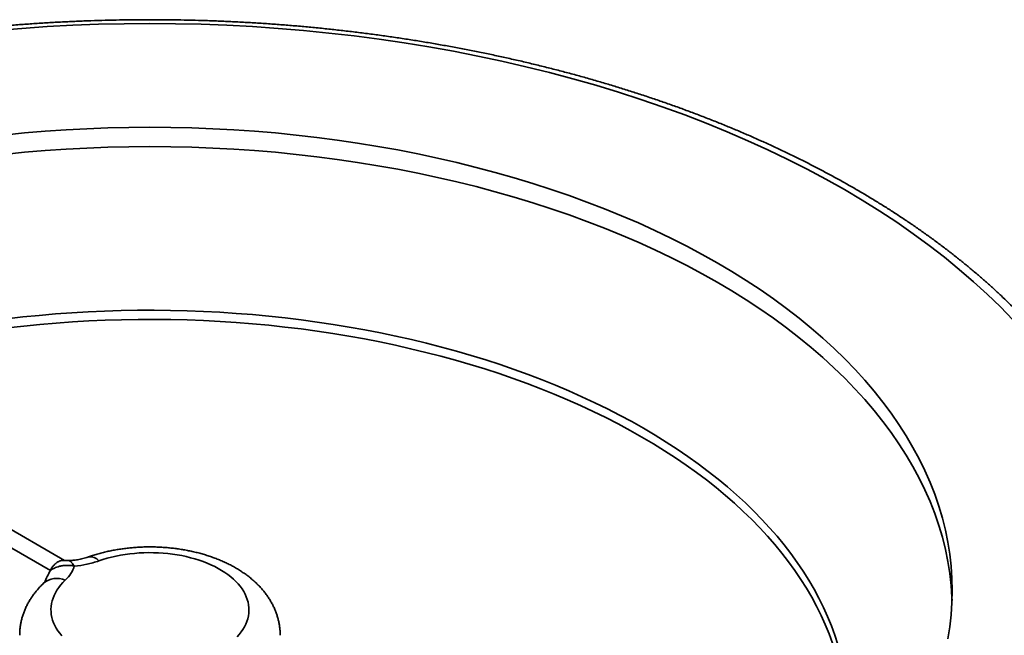
# Model space of a CAD drawing. Units: inches. Extents: x -4.6 to 13.4, y 0.1 to 10.9.
# Drawn here: x 6.5 to 7.4, y 8.4 to 9 of the extents above; entities that cross this region are included whole.
import ezdxf

# ---------------------------------------------------------------- set-up
doc = ezdxf.new("R2010")
doc.units = ezdxf.units.IN
doc.header["$MEASUREMENT"] = 0

msp = doc.modelspace()

# ---------------------------------------------------------------- linework, layer by layer
at = {"color": 7, "linetype": 'Continuous', "lineweight": 35}
for p, q in [((6.10127, 8.70934), (6.53691, 8.45785)), ((6.52329, 8.4484), (6.08627, 8.70068)), ((6.54025, 8.45782), (6.54031, 8.45782))]:
    msp.add_line(p, q, dxfattribs=at)
at = {"color": 7, "linetype": 'Continuous', "lineweight": 35, "flags": 128}
for points in [[(7.44714, 8.6887), (7.43509, 8.70113), (7.42247, 8.71337), (7.4093, 8.72542), (7.3956, 8.73726), (7.38136, 8.74889), (7.36659, 8.7603), (7.35132, 8.77149), (7.33554, 8.78244), (7.31927, 8.79315), (7.30252, 8.80361), (7.28531, 8.81381), (7.26763, 8.82375), (7.24951, 8.83342), (7.23096, 8.84281), (7.21199, 8.85192), (7.19262, 8.86074), (7.17285, 8.86926), (7.1527, 8.87748), (7.13218, 8.8854), (7.11131, 8.893), (7.09011, 8.90028), (7.06858, 8.90724), (7.04674, 8.91387), (7.02461, 8.92017), (7.00221, 8.92614), (6.97954, 8.93176), (6.95662, 8.93704), (6.93347, 8.94197), (6.91011, 8.94655), (6.88654, 8.95077), (6.86279, 8.95464), (6.83888, 8.95814), (6.81481, 8.96129), (6.79061, 8.96406), (6.7663, 8.96648), (6.74188, 8.96852), (6.71738, 8.97019), (6.69281, 8.9715), (6.66818, 8.97243), (6.64353, 8.97299), (6.61886, 8.97317), (6.59419, 8.97299), (6.56953, 8.97243), (6.54491, 8.9715), (6.52034, 8.97019), (6.49584, 8.96852), (6.47142, 8.96648)], [(7.38464, 8.38262), (7.38648, 8.39421), (7.3878, 8.40582), (7.38859, 8.41745), (7.38886, 8.42908), (7.38859, 8.44072), (7.3878, 8.45235), (7.38648, 8.46396), (7.38464, 8.47555), (7.38227, 8.4871), (7.37938, 8.49862), (7.37596, 8.51009), (7.37203, 8.5215), (7.36758, 8.53285), (7.36262, 8.54413), (7.35715, 8.55533), (7.35117, 8.56644), (7.34469, 8.57746), (7.33771, 8.58838), (7.33025, 8.59919), (7.32229, 8.60988), (7.31385, 8.62045), (7.30493, 8.63089), (7.29555, 8.64118), (7.2857, 8.65134), (7.27539, 8.66134), (7.26463, 8.67118), (7.25343, 8.68086), (7.2418, 8.69036), (7.22974, 8.69968), (7.21726, 8.70882), (7.20437, 8.71777), (7.19108, 8.72652), (7.1774, 8.73506), (7.16333, 8.7434), (7.14889, 8.75152), (7.13409, 8.75942), (7.11893, 8.76709), (7.10343, 8.77453), (7.0876, 8.78174), (7.07145, 8.7887), (7.05499, 8.79541), (7.03823, 8.80188), (7.02118, 8.80809), (7.00386, 8.81404), (6.98627, 8.81973), (6.96843, 8.82514), (6.95035, 8.83029), (6.93204, 8.83516), (6.91352, 8.83976), (6.8948, 8.84407), (6.87589, 8.8481), (6.8568, 8.85184), (6.83755, 8.85529), (6.81815, 8.85845), (6.79861, 8.86131), (6.77895, 8.86388), (6.75918, 8.86615), (6.73931, 8.86812), (6.71936, 8.86979), (6.69934, 8.87116), (6.67927, 8.87222), (6.65916, 8.87298), (6.63901, 8.87344), (6.61886, 8.87359), (6.5987, 8.87344), (6.57856, 8.87298), (6.55844, 8.87222), (6.53837, 8.87116), (6.51835, 8.86979), (6.4984, 8.86812), (6.47854, 8.86615)], [(7.38868, 8.41954), (7.38857, 8.42218), (7.38778, 8.43381), (7.38646, 8.44542), (7.38462, 8.45701), (7.38225, 8.46856), (7.37936, 8.48008), (7.37594, 8.49155), (7.37201, 8.50296), (7.36756, 8.51431), (7.3626, 8.52559), (7.35713, 8.53679), (7.35115, 8.5479), (7.34467, 8.55892), (7.3377, 8.56984), (7.33023, 8.58065), (7.32227, 8.59134), (7.31383, 8.60191), (7.30492, 8.61234), (7.29553, 8.62264), (7.28568, 8.63279), (7.27537, 8.6428), (7.26462, 8.65264), (7.25342, 8.66231), (7.24178, 8.67182), (7.22972, 8.68114), (7.21724, 8.69028), (7.20436, 8.69922), (7.19106, 8.70797), (7.17738, 8.71652), (7.16332, 8.72485), (7.14888, 8.73297), (7.13408, 8.74087), (7.11892, 8.74855), (7.10342, 8.75599), (7.08759, 8.76319), (7.07144, 8.77015), (7.05498, 8.77687), (7.03822, 8.78333), (7.02117, 8.78954), (7.00385, 8.79549), (6.98626, 8.80118), (6.96842, 8.8066), (6.95034, 8.81174), (6.93204, 8.81662), (6.91352, 8.82121), (6.89479, 8.82552), (6.87588, 8.82955), (6.85679, 8.83329), (6.83754, 8.83674), (6.81814, 8.8399), (6.79861, 8.84276), (6.77895, 8.84533), (6.75918, 8.8476), (6.73931, 8.84957), (6.71936, 8.85124), (6.69934, 8.85261), (6.67927, 8.85367), (6.65916, 8.85444), (6.63901, 8.85489), (6.61886, 8.85504), (6.5987, 8.85489), (6.57856, 8.85444), (6.55845, 8.85367), (6.53837, 8.85261), (6.51836, 8.85124), (6.49841, 8.84957), (6.47854, 8.8476)], [(6.48136, 8.68977), (6.49689, 8.69153), (6.51248, 8.69309), (6.52813, 8.69444), (6.54384, 8.69557), (6.55958, 8.69648), (6.57536, 8.69718), (6.59116, 8.69767), (6.60698, 8.69794), (6.6228, 8.69799), (6.63863, 8.69783), (6.65444, 8.69745), (6.67023, 8.69686), (6.68599, 8.69605), (6.70172, 8.69503), (6.7174, 8.69379), (6.73302, 8.69234), (6.74858, 8.69068), (6.76407, 8.6888), (6.77948, 8.68672), (6.79479, 8.68442), (6.81001, 8.68192), (6.82513, 8.67921), (6.84012, 8.6763), (6.855, 8.67318), (6.86974, 8.66986), (6.88434, 8.66634), (6.8988, 8.66262), (6.91309, 8.6587), (6.92723, 8.65459), (6.94119, 8.65029), (6.95497, 8.6458), (6.96856, 8.64113), (6.98196, 8.63627), (6.99516, 8.63122), (7.00815, 8.626), (7.02092, 8.62061), (7.03346, 8.61504), (7.04578, 8.6093), (7.05785, 8.6034), (7.06968, 8.59733), (7.08126, 8.5911), (7.09258, 8.58472), (7.10364, 8.57819), (7.11443, 8.5715), (7.12494, 8.56467), (7.13516, 8.5577), (7.1451, 8.55059), (7.15475, 8.54335), (7.16409, 8.53598), (7.17314, 8.52848), (7.18187, 8.52086), (7.19029, 8.51313), (7.19839, 8.50528), (7.20617, 8.49732), (7.21362, 8.48926), (7.22073, 8.4811), (7.22752, 8.47285), (7.23396, 8.46451), (7.24006, 8.45608), (7.24581, 8.44757), (7.25121, 8.43898), (7.25626, 8.43032), (7.26096, 8.4216), (7.26529, 8.41281), (7.26927, 8.40397), (7.27288, 8.39507), (7.27613, 8.38613), (7.27901, 8.37715)], [(7.27388, 8.37856), (7.27064, 8.38746), (7.26704, 8.39632), (7.26307, 8.40512), (7.25875, 8.41387), (7.25407, 8.42256), (7.24903, 8.43118), (7.24365, 8.43973), (7.23791, 8.44821), (7.23183, 8.4566), (7.22541, 8.46491), (7.21866, 8.47313), (7.21157, 8.48125), (7.20414, 8.48928), (7.19639, 8.4972), (7.18833, 8.50502), (7.17994, 8.51272), (7.17124, 8.52031), (7.16223, 8.52777), (7.15292, 8.53511), (7.14331, 8.54233), (7.13341, 8.54941), (7.12323, 8.55635), (7.11276, 8.56315), (7.10202, 8.56981), (7.091, 8.57631), (7.07973, 8.58267), (7.0682, 8.58887), (7.05642, 8.59492), (7.04439, 8.6008), (7.03213, 8.60651), (7.01963, 8.61206), (7.00692, 8.61743), (6.99399, 8.62263), (6.98084, 8.62765), (6.9675, 8.6325), (6.95396, 8.63716), (6.94024, 8.64163), (6.92634, 8.64591), (6.91226, 8.65001), (6.89802, 8.65391), (6.88363, 8.65761), (6.86909, 8.66112), (6.85441, 8.66443), (6.8396, 8.66754), (6.82466, 8.67045), (6.80961, 8.67315), (6.79446, 8.67565), (6.77921, 8.67793), (6.76386, 8.68002), (6.74844, 8.68189), (6.73294, 8.68355), (6.71739, 8.685), (6.70177, 8.68623), (6.68611, 8.68725), (6.67041, 8.68806), (6.65469, 8.68866), (6.63894, 8.68904), (6.62318, 8.68921), (6.60742, 8.68916), (6.59167, 8.6889), (6.57593, 8.68842), (6.56022, 8.68773), (6.54453, 8.68682), (6.52889, 8.6857), (6.5133, 8.68437), (6.49777, 8.68282), (6.48231, 8.68107)], [(6.70247, 8.38451), (6.70455, 8.38687), (6.70643, 8.38928), (6.7081, 8.39175), (6.70957, 8.39426), (6.71083, 8.39681), (6.71187, 8.39939), (6.7127, 8.40199), (6.7133, 8.40462), (6.71369, 8.40726), (6.71385, 8.40991), (6.71379, 8.41255), (6.71352, 8.4152), (6.71302, 8.41783), (6.7123, 8.42045), (6.71136, 8.42304), (6.71021, 8.4256), (6.70884, 8.42813), (6.70726, 8.43062), (6.70548, 8.43306), (6.7035, 8.43545), (6.70131, 8.43778), (6.69894, 8.44005), (6.69638, 8.44225), (6.69364, 8.44437), (6.69072, 8.44641), (6.68764, 8.44838), (6.68439, 8.45025), (6.68099, 8.45203), (6.67745, 8.45371), (6.67377, 8.4553), (6.66996, 8.45677), (6.66604, 8.45815), (6.662, 8.45941), (6.65786, 8.46055), (6.65364, 8.46158), (6.64933, 8.46249), (6.64495, 8.46328), (6.6405, 8.46394), (6.63601, 8.46449), (6.63148, 8.4649), (6.62692, 8.46519), (6.62234, 8.46535), (6.61775, 8.46538), (6.61316, 8.46529), (6.60859, 8.46507), (6.60404, 8.46472), (6.59953, 8.46424), (6.59506, 8.46364), (6.59065, 8.46291), (6.5863, 8.46207), (6.58203, 8.4611), (6.57784, 8.46001), (6.57375, 8.45881), (6.56977, 8.4575)], [(6.53752, 8.43888), (6.53525, 8.43658), (6.53317, 8.43422), (6.53129, 8.43181), (6.52961, 8.42934), (6.52814, 8.42683), (6.52689, 8.42428), (6.52584, 8.4217), (6.52502, 8.4191), (6.52441, 8.41647), (6.52403, 8.41383), (6.52386, 8.41118), (6.52392, 8.40854), (6.5242, 8.40589), (6.5247, 8.40326), (6.52542, 8.40064), (6.52636, 8.39805), (6.52751, 8.39548), (6.52888, 8.39296), (6.53045, 8.39047), (6.53223, 8.38803), (6.53422, 8.38564)]]:
    msp.add_lwpolyline(points, dxfattribs=at)
at = {"color": 7, "linetype": 'Continuous', "lineweight": 35}
for centre, radius, start, end in [((6.56162, 8.45113), 0.01034, 37.98678, 99.56844), ((6.52941, 8.42091), 0.01972, 65.692, 129.77804)]:
    msp.add_arc(centre, radius, start, end, dxfattribs=at)
msp.add_ellipse((6.61886, 8.41054), major_axis=(0.08839, 0.15309), ratio=0.577335, start_param=1.655792, end_param=1.730211, dxfattribs=at)
for points, knots in [([(5.94241, 8.0107), (5.94414, 8.0097), (5.94917, 8.00681), (5.95758, 8.0021), (5.9677, 7.99659), (5.97795, 7.99117), (5.98833, 7.98584), (5.99884, 7.98059), (6.00948, 7.97544), (6.02024, 7.97038), (6.03113, 7.9654), (6.04213, 7.96053), (6.05325, 7.95574), (6.06449, 7.95105), (6.07583, 7.94645), (6.08729, 7.94196), (6.09886, 7.93756), (6.11053, 7.93325), (6.12231, 7.92905), (6.13419, 7.92494), (6.14616, 7.92094), (6.15823, 7.91704), (6.1704, 7.91324), (6.18265, 7.90954), (6.195, 7.90595), (6.20743, 7.90246), (6.21994, 7.89907), (6.23254, 7.89579), (6.24521, 7.89262), (6.25796, 7.88955), (6.27078, 7.88659), (6.28367, 7.88374), (6.29664, 7.88099), (6.30966, 7.87836), (6.32275, 7.87583), (6.3359, 7.87341), (6.34911, 7.87111), (6.36237, 7.86891), (6.37568, 7.86683), (6.38904, 7.86485), (6.40245, 7.86299), (6.41591, 7.86124), (6.4294, 7.85961), (6.44293, 7.85808), (6.4565, 7.85667), (6.4701, 7.85537), (6.48373, 7.85419), (6.49739, 7.85312), (6.51108, 7.85216), (6.52478, 7.85132), (6.53851, 7.85059), (6.55225, 7.84998), (6.566, 7.84948), (6.57977, 7.8491), (6.59354, 7.84883), (6.60732, 7.84868), (6.6211, 7.84864), (6.63488, 7.84872), (6.64865, 7.84891), (6.66242, 7.84921), (6.67618, 7.84963), (6.68993, 7.85017), (6.70367, 7.85082), (6.71739, 7.85158), (6.73109, 7.85246), (6.74476, 7.85345), (6.75841, 7.85456), (6.77203, 7.85578), (6.78562, 7.85712), (6.79918, 7.85856), (6.8127, 7.86012), (6.82618, 7.8618), (6.83962, 7.86358), (6.85302, 7.86548), (6.86636, 7.86749), (6.87966, 7.86961), (6.8929, 7.87184), (6.90609, 7.87419), (6.91922, 7.87664), (6.93229, 7.8792), (6.94529, 7.88187), (6.95823, 7.88465), (6.9711, 7.88754), (6.9839, 7.89053), (6.99662, 7.89363), (7.00927, 7.89684), (7.02184, 7.90016), (7.03433, 7.90358), (7.04673, 7.9071), (7.05905, 7.91073), (7.07127, 7.91446), (7.08341, 7.91829), (7.09545, 7.92223), (7.10739, 7.92626), (7.11924, 7.9304), (7.13098, 7.93464), (7.14262, 7.93897), (7.15415, 7.9434), (7.16557, 7.94793), (7.17688, 7.95256), (7.18808, 7.95728), (7.19917, 7.9621), (7.21013, 7.96701), (7.22097, 7.97201), (7.2317, 7.9771), (7.24229, 7.98229), (7.25276, 7.98756), (7.26311, 7.99292), (7.27331, 7.99837), (7.28339, 8.00391), (7.29333, 8.00953), (7.30313, 8.01524), (7.3128, 8.02103), (7.32232, 8.02691), (7.3317, 8.03286), (7.34093, 8.0389), (7.35001, 8.04501), (7.35894, 8.0512), (7.36773, 8.05747), (7.37635, 8.06382), (7.38483, 8.07024), (7.39314, 8.07673), (7.4013, 8.08329), (7.40929, 8.08992), (7.41712, 8.09663), (7.42479, 8.10339), (7.43229, 8.11023), (7.43962, 8.11713), (7.44679, 8.12409), (7.45378, 8.13112), (7.4606, 8.13821), (7.46724, 8.14535), (7.47371, 8.15255), (7.48, 8.15981), (7.48611, 8.16712), (7.49204, 8.17448), (7.49779, 8.1819), (7.50335, 8.18936), (7.50874, 8.19687), (7.51393, 8.20443), (7.51894, 8.21203), (7.52376, 8.21967), (7.5284, 8.22735), (7.53284, 8.23507), (7.53709, 8.24283), (7.54115, 8.25062), (7.54502, 8.25844), (7.5487, 8.2663), (7.55218, 8.27418), (7.55547, 8.2821), (7.55857, 8.29004), (7.56146, 8.298), (7.56417, 8.30598), (7.56667, 8.31399), (7.56898, 8.32201), (7.5711, 8.33005), (7.57301, 8.33811), (7.57473, 8.34618), (7.57626, 8.35426), (7.57758, 8.36235), (7.57871, 8.37046), (7.57964, 8.37856), (7.58037, 8.38668), (7.58091, 8.3948), (7.58125, 8.40292), (7.58139, 8.41104), (7.58133, 8.41916), (7.58107, 8.42728), (7.58062, 8.4354), (7.57997, 8.44351), (7.57913, 8.45162), (7.57808, 8.45972), (7.57684, 8.4678), (7.57541, 8.47588), (7.57377, 8.48395), (7.57194, 8.492), (7.56992, 8.50003), (7.56769, 8.50805), (7.56528, 8.51605), (7.56266, 8.52403), (7.55985, 8.53199), (7.55685, 8.53993), (7.55365, 8.54784), (7.55026, 8.55572), (7.54668, 8.56357), (7.5429, 8.5714), (7.53894, 8.57919), (7.53478, 8.58695), (7.53043, 8.59467), (7.52589, 8.60236), (7.52116, 8.61001), (7.51624, 8.61761), (7.51114, 8.62518), (7.50585, 8.6327), (7.50038, 8.64017), (7.49472, 8.6476), (7.48888, 8.65497), (7.48286, 8.6623), (7.47666, 8.66957), (7.47028, 8.67679), (7.46373, 8.68396), (7.457, 8.69106), (7.4501, 8.69811), (7.44302, 8.7051), (7.43577, 8.71202), (7.42836, 8.71888), (7.42077, 8.72568), (7.41302, 8.73241), (7.40511, 8.73907), (7.39704, 8.74566), (7.3888, 8.75219), (7.38041, 8.75864), (7.37186, 8.76501), (7.36315, 8.77132), (7.35429, 8.77754), (7.34528, 8.78369), (7.33612, 8.78976), (7.32682, 8.79576), (7.31737, 8.80167), (7.30778, 8.8075), (7.29804, 8.81325), (7.28817, 8.81891), (7.27816, 8.82449), (7.26801, 8.82998), (7.25773, 8.83538), (7.24733, 8.8407), (7.23679, 8.84593), (7.22613, 8.85106), (7.21534, 8.85611), (7.20444, 8.86106), (7.19341, 8.86592), (7.18227, 8.87069), (7.17101, 8.87536), (7.15964, 8.87994), (7.14816, 8.88442), (7.13657, 8.8888), (7.12488, 8.89308), (7.11308, 8.89727), (7.10118, 8.90135), (7.08919, 8.90533), (7.0771, 8.90922), (7.06492, 8.913), (7.05264, 8.91667), (7.04028, 8.92025), (7.02784, 8.92372), (7.01531, 8.92708), (7.00269, 8.93034), (6.99001, 8.9335), (6.97724, 8.93654), (6.96441, 8.93948), (6.9515, 8.94231), (6.93853, 8.94504), (6.92549, 8.94765), (6.91239, 8.95016), (6.89922, 8.95255), (6.88601, 8.95483), (6.87274, 8.95701), (6.85941, 8.95907), (6.84604, 8.96102), (6.83262, 8.96286), (6.81916, 8.96459), (6.80566, 8.9662), (6.79212, 8.96771), (6.77854, 8.96909), (6.76494, 8.97037), (6.7513, 8.97153), (6.73764, 8.97258), (6.72395, 8.97351), (6.71024, 8.97433), (6.69651, 8.97504), (6.68277, 8.97563), (6.66901, 8.9761), (6.65524, 8.97646), (6.64147, 8.97671), (6.62769, 8.97684), (6.61391, 8.97686), (6.60013, 8.97676), (6.58636, 8.97654), (6.57259, 8.97622), (6.55883, 8.97577), (6.54508, 8.97521), (6.53135, 8.97454), (6.51763, 8.97375), (6.50394, 8.97285), (6.49027, 8.97184), (6.47662, 8.97071), (6.46301, 8.96947), (6.44942, 8.96811), (6.43587, 8.96664), (6.42236, 8.96506), (6.40889, 8.96336), (6.39546, 8.96155), (6.38207, 8.95963), (6.36874, 8.9576), (6.35545, 8.95546), (6.34222, 8.95321), (6.32904, 8.95084), (6.31592, 8.94837), (6.30287, 8.94579), (6.28987, 8.94309), (6.27695, 8.94029), (6.26409, 8.93738), (6.25131, 8.93437), (6.2386, 8.93124), (6.22597, 8.92802), (6.21341, 8.92468), (6.20094, 8.92124), (6.18856, 8.9177), (6.17626, 8.91405), (6.16405, 8.9103), (6.15193, 8.90644), (6.13991, 8.90249), (6.12799, 8.89843), (6.11616, 8.89428), (6.10444, 8.89002), (6.09282, 8.88567), (6.08131, 8.88121), (6.06991, 8.87667), (6.05862, 8.87202), (6.04745, 8.86728), (6.03639, 8.86245), (6.02544, 8.85752), (6.01462, 8.8525), (6.00393, 8.84739), (5.99335, 8.84219), (5.98291, 8.83689), (5.97259, 8.83151), (5.96241, 8.82605), (5.95236, 8.82049), (5.94245, 8.81485), (5.93267, 8.80913), (5.92304, 8.80332), (5.91354, 8.79743), (5.90419, 8.79146), (5.89499, 8.78541), (5.88594, 8.77928), (5.87703, 8.77307), (5.86828, 8.76679), (5.85968, 8.76043), (5.85124, 8.754), (5.84296, 8.74749), (5.83483, 8.74091), (5.82687, 8.73427), (5.81907, 8.72755), (5.81144, 8.72077), (5.80397, 8.71392), (5.79667, 8.70701), (5.78954, 8.70003), (5.78258, 8.69299), (5.7758, 8.6859), (5.76919, 8.67874), (5.76276, 8.67153), (5.7565, 8.66426), (5.75043, 8.65694), (5.74453, 8.64957), (5.73882, 8.64214), (5.73329, 8.63467), (5.72794, 8.62715), (5.72278, 8.61959), (5.71781, 8.61198), (5.71303, 8.60433), (5.70843, 8.59664), (5.70402, 8.58891), (5.69981, 8.58115), (5.69579, 8.57335), (5.69195, 8.56552), (5.68832, 8.55766), (5.68487, 8.54976), (5.68162, 8.54185), (5.67857, 8.5339), (5.67571, 8.52594), (5.67304, 8.51795), (5.67057, 8.50994), (5.6683, 8.50191), (5.66623, 8.49387), (5.66435, 8.48581), (5.66267, 8.47773), (5.66118, 8.46965), (5.6599, 8.46156), (5.65881, 8.45345), (5.65792, 8.44534), (5.65722, 8.43723), (5.65673, 8.42911), (5.65643, 8.42099), (5.65632, 8.41286), (5.65642, 8.40474), (5.65671, 8.39662), (5.6572, 8.38851), (5.65789, 8.3804), (5.65878, 8.37229), (5.65986, 8.3642), (5.66114, 8.35611), (5.66261, 8.34803), (5.66429, 8.33997), (5.66616, 8.33192), (5.66822, 8.32389), (5.67048, 8.31587), (5.67294, 8.30788), (5.67559, 8.2999), (5.67844, 8.29195), (5.68148, 8.28402), (5.68471, 8.27611), (5.68814, 8.26824), (5.69176, 8.26039), (5.69558, 8.25257), (5.69958, 8.24478), (5.70378, 8.23703), (5.70817, 8.22932), (5.71274, 8.22164), (5.71751, 8.214), (5.72246, 8.2064), (5.7276, 8.19884), (5.73293, 8.19133), (5.73844, 8.18387), (5.74413, 8.17645), (5.75, 8.16908), (5.75606, 8.16177), (5.76229, 8.1545), (5.76871, 8.1473), (5.7753, 8.14014), (5.78206, 8.13305), (5.789, 8.12601), (5.79611, 8.11904), (5.80339, 8.11213), (5.81084, 8.10528), (5.81845, 8.09849), (5.82623, 8.09178), (5.83418, 8.08513), (5.84228, 8.07855), (5.85055, 8.07204), (5.85898, 8.06561), (5.86756, 8.05924), (5.87629, 8.05296), (5.88518, 8.04674), (5.89422, 8.04061), (5.90341, 8.03455), (5.91274, 8.02858), (5.92222, 8.02268), (5.93167, 8.01697), (5.93844, 8.01299), (5.94198, 8.01095), (5.94241, 8.0107)], [0, 0, 0, 0, 0.001211, 0.003508, 0.005804, 0.008101, 0.010397, 0.012693, 0.014989, 0.017285, 0.019581, 0.021877, 0.024172, 0.026467, 0.028762, 0.031057, 0.033352, 0.035647, 0.037941, 0.040235, 0.042529, 0.044823, 0.047117, 0.04941, 0.051704, 0.053997, 0.05629, 0.058583, 0.060875, 0.063168, 0.06546, 0.067752, 0.070045, 0.072337, 0.074628, 0.07692, 0.079212, 0.081503, 0.083795, 0.086086, 0.088377, 0.090668, 0.092959, 0.09525, 0.097541, 0.099832, 0.102123, 0.104413, 0.106704, 0.108995, 0.111285, 0.113576, 0.115866, 0.118157, 0.120447, 0.122737, 0.125028, 0.127318, 0.129609, 0.131899, 0.13419, 0.13648, 0.138771, 0.141061, 0.143352, 0.145642, 0.147933, 0.150224, 0.152514, 0.154805, 0.157096, 0.159387, 0.161678, 0.163969, 0.166261, 0.168552, 0.170844, 0.173135, 0.175427, 0.177719, 0.180011, 0.182303, 0.184595, 0.186887, 0.18918, 0.191473, 0.193765, 0.196058, 0.198352, 0.200645, 0.202938, 0.205232, 0.207526, 0.20982, 0.212114, 0.214409, 0.216703, 0.218998, 0.221293, 0.223588, 0.225883, 0.228179, 0.230475, 0.23277, 0.235067, 0.237363, 0.239659, 0.241956, 0.244252, 0.246549, 0.248846, 0.251143, 0.25344, 0.255738, 0.258035, 0.260332, 0.26263, 0.264927, 0.267224, 0.269521, 0.271818, 0.274115, 0.276412, 0.278708, 0.281004, 0.2833, 0.285595, 0.28789, 0.290185, 0.292478, 0.294771, 0.297064, 0.299355, 0.301646, 0.303936, 0.306225, 0.308512, 0.310799, 0.313084, 0.315368, 0.31765, 0.319931, 0.322211, 0.324489, 0.326765, 0.329039, 0.331312, 0.333583, 0.335852, 0.338119, 0.340385, 0.342648, 0.34491, 0.34717, 0.349428, 0.351685, 0.35394, 0.356193, 0.358446, 0.360696, 0.362946, 0.365195, 0.367443, 0.36969, 0.371937, 0.374183, 0.376429, 0.378675, 0.380921, 0.383168, 0.385414, 0.387662, 0.38991, 0.392159, 0.394409, 0.39666, 0.398913, 0.401167, 0.403423, 0.40568, 0.407938, 0.410199, 0.412461, 0.414725, 0.416991, 0.419259, 0.421528, 0.423799, 0.426072, 0.428347, 0.430624, 0.432902, 0.435181, 0.437462, 0.439745, 0.442029, 0.444314, 0.4466, 0.448888, 0.451177, 0.453466, 0.455757, 0.458048, 0.46034, 0.462633, 0.464926, 0.46722, 0.469515, 0.47181, 0.474105, 0.476401, 0.478697, 0.480993, 0.483289, 0.485586, 0.487882, 0.490179, 0.492476, 0.494772, 0.497069, 0.499366, 0.501663, 0.503959, 0.506256, 0.508552, 0.510848, 0.513145, 0.515441, 0.517736, 0.520032, 0.522328, 0.524623, 0.526918, 0.529213, 0.531508, 0.533803, 0.536097, 0.538392, 0.540686, 0.54298, 0.545274, 0.547567, 0.549861, 0.552154, 0.554447, 0.55674, 0.559033, 0.561326, 0.563618, 0.565911, 0.568203, 0.570495, 0.572787, 0.575079, 0.57737, 0.579662, 0.581954, 0.584245, 0.586536, 0.588827, 0.591118, 0.59341, 0.5957, 0.597991, 0.600282, 0.602573, 0.604863, 0.607154, 0.609445, 0.611735, 0.614026, 0.616316, 0.618607, 0.620897, 0.623187, 0.625478, 0.627768, 0.630059, 0.632349, 0.63464, 0.63693, 0.639221, 0.641511, 0.643802, 0.646092, 0.648383, 0.650674, 0.652965, 0.655255, 0.657546, 0.659837, 0.662129, 0.66442, 0.666711, 0.669002, 0.671294, 0.673585, 0.675877, 0.678169, 0.680461, 0.682753, 0.685045, 0.687338, 0.68963, 0.691923, 0.694216, 0.696509, 0.698802, 0.701095, 0.703389, 0.705683, 0.707977, 0.710271, 0.712565, 0.714859, 0.717154, 0.719449, 0.721744, 0.724039, 0.726334, 0.72863, 0.730926, 0.733222, 0.735518, 0.737814, 0.74011, 0.742407, 0.744704, 0.747001, 0.749298, 0.751595, 0.753892, 0.756189, 0.758486, 0.760784, 0.763081, 0.765378, 0.767675, 0.769973, 0.77227, 0.774566, 0.776863, 0.779159, 0.781455, 0.783751, 0.786046, 0.788341, 0.790635, 0.792929, 0.795222, 0.797514, 0.799806, 0.802096, 0.804386, 0.806674, 0.808962, 0.811248, 0.813533, 0.815817, 0.818099, 0.820379, 0.822659, 0.824936, 0.827212, 0.829486, 0.831758, 0.834029, 0.836298, 0.838564, 0.84083, 0.843093, 0.845354, 0.847614, 0.849872, 0.852128, 0.854383, 0.856636, 0.858888, 0.861139, 0.863388, 0.865637, 0.867884, 0.870132, 0.872378, 0.874624, 0.87687, 0.879116, 0.881363, 0.883609, 0.885856, 0.888103, 0.890352, 0.892601, 0.894851, 0.897103, 0.899356, 0.90161, 0.903866, 0.906123, 0.908382, 0.910643, 0.912906, 0.91517, 0.917436, 0.919704, 0.921974, 0.924246, 0.926519, 0.928794, 0.931071, 0.933349, 0.935629, 0.937911, 0.940194, 0.942478, 0.944763, 0.94705, 0.949338, 0.951626, 0.953916, 0.956207, 0.958498, 0.960791, 0.963084, 0.965377, 0.967671, 0.969966, 0.972261, 0.974556, 0.976852, 0.979148, 0.981444, 0.98374, 0.986037, 0.988333, 0.99063, 0.992927, 0.995224, 0.99752, 0.999696, 1, 1, 1, 1]), ([(6.74383, 8.38606), (6.74384, 8.38669), (6.74385, 8.38849), (6.74365, 8.39144), (6.74325, 8.39491), (6.74266, 8.39835), (6.74187, 8.40176), (6.74089, 8.40515), (6.73971, 8.40849), (6.73835, 8.4118), (6.7368, 8.41506), (6.73507, 8.41828), (6.73314, 8.42144), (6.73102, 8.42455), (6.72872, 8.42759), (6.72623, 8.43057), (6.72356, 8.43349), (6.7207, 8.43632), (6.71767, 8.43908), (6.71446, 8.44174), (6.71109, 8.44431), (6.70755, 8.44679), (6.70387, 8.44915), (6.70004, 8.45141), (6.69608, 8.45355), (6.692, 8.45557), (6.6878, 8.45747), (6.6835, 8.45925), (6.67911, 8.4609), (6.67463, 8.46243), (6.67007, 8.46383), (6.66544, 8.46511), (6.66074, 8.46626), (6.65599, 8.46728), (6.65119, 8.46817), (6.64635, 8.46894), (6.64146, 8.46959), (6.63655, 8.4701), (6.63162, 8.47049), (6.62667, 8.47075), (6.62171, 8.47089), (6.61674, 8.4709), (6.61178, 8.47078), (6.60683, 8.47054), (6.60189, 8.47017), (6.59698, 8.46967), (6.59209, 8.46905), (6.58724, 8.4683), (6.58243, 8.46742), (6.57768, 8.46642), (6.57297, 8.46529), (6.56833, 8.46403), (6.56396, 8.46271), (6.56118, 8.46177), (6.5599, 8.46133)], [0, 0, 0, 0, 0.009417, 0.026728, 0.044032, 0.061358, 0.078733, 0.096187, 0.113746, 0.131435, 0.149281, 0.167306, 0.185529, 0.203968, 0.222633, 0.241531, 0.260661, 0.280018, 0.299585, 0.319344, 0.339269, 0.359332, 0.379503, 0.399752, 0.420051, 0.440377, 0.460704, 0.481017, 0.501304, 0.521558, 0.541775, 0.561952, 0.58209, 0.602189, 0.622253, 0.642284, 0.662286, 0.682265, 0.702225, 0.722171, 0.742109, 0.762043, 0.78198, 0.801923, 0.821878, 0.84185, 0.861844, 0.881867, 0.901922, 0.922016, 0.942153, 0.962337, 0.982571, 1, 1, 1, 1]), ([(6.53545, 8.45785), (6.53518, 8.45786), (6.53463, 8.45788), (6.53378, 8.45776), (6.53294, 8.45757), (6.5321, 8.45729), (6.53128, 8.45694), (6.53006, 8.45629), (6.52843, 8.45515), (6.52689, 8.45364), (6.52577, 8.4523), (6.52498, 8.45125), (6.52412, 8.44993), (6.52358, 8.44893), (6.52329, 8.4484)], [0, 0, 0, 0, 0.065237, 0.130259, 0.193911, 0.256196, 0.31712, 0.376687, 0.527918, 0.687593, 0.747195, 0.819131, 0.903401, 1, 1, 1, 1]), ([(6.54029, 8.45782), (6.53954, 8.45783), (6.53806, 8.45784), (6.53631, 8.45786), (6.53545, 8.45786)], [0, 0, 0, 0, 0.5022707, 1, 1, 1, 1]), ([(6.55989, 8.46134), (6.55971, 8.46127), (6.55877, 8.46093), (6.55696, 8.46037), (6.55449, 8.45968), (6.55198, 8.45909), (6.54955, 8.45862), (6.54728, 8.45826), (6.54523, 8.45802), (6.54336, 8.45788), (6.54173, 8.45781), (6.54074, 8.45782), (6.54031, 8.45783)], [0, 0, 0, 0, 0.032472, 0.170373, 0.305972, 0.438661, 0.566395, 0.675615, 0.773973, 0.862045, 0.940572, 1, 1, 1, 1]), ([(6.54031, 8.45782), (6.54035, 8.45782), (6.54048, 8.45782), (6.5407, 8.45779), (6.54097, 8.45774), (6.54126, 8.45765), (6.54157, 8.45753), (6.54192, 8.45735), (6.54233, 8.4571), (6.5428, 8.45674), (6.5433, 8.4563), (6.54402, 8.45557), (6.54497, 8.45441), (6.54576, 8.45316), (6.54617, 8.45251)], [0, 0, 0, 0, 0.025191, 0.073431, 0.124007, 0.176936, 0.232229, 0.289898, 0.367249, 0.447947, 0.531959, 0.619245, 0.803388, 1, 1, 1, 1]), ([(6.54617, 8.45251), (6.54538, 8.45265), (6.54382, 8.45293), (6.54155, 8.45314), (6.5394, 8.4532), (6.53739, 8.45314), (6.5355, 8.45295), (6.53324, 8.4526), (6.53079, 8.45199), (6.52782, 8.45092), (6.52539, 8.4497), (6.52383, 8.44873), (6.52329, 8.4484)], [0, 0, 0, 0, 0.092695, 0.181754, 0.267067, 0.348538, 0.42608, 0.499616, 0.634618, 0.748734, 0.912816, 1, 1, 1, 1]), ([(6.54617, 8.45251), (6.54564, 8.4501), (6.54454, 8.44772), (6.54157, 8.44316), (6.53971, 8.44098), (6.53752, 8.43888)], [0, 0, 0, 0, 0.5, 0.5, 1, 1, 1, 1]), ([(6.56977, 8.4575), (6.56614, 8.45623), (6.56231, 8.45515), (6.55445, 8.45345), (6.55038, 8.45281), (6.54617, 8.45251)], [0, 0, 0, 0, 0.5, 0.5, 1, 1, 1, 1]), ([(6.51679, 8.43607), (6.5162, 8.4355), (6.51463, 8.43397), (6.51221, 8.43139), (6.50957, 8.42831), (6.50713, 8.42516), (6.5049, 8.42194), (6.50287, 8.41866), (6.50104, 8.41532), (6.49942, 8.41195), (6.49801, 8.40853), (6.49681, 8.40509), (6.49581, 8.40162), (6.49502, 8.39814), (6.49442, 8.39464), (6.49404, 8.39114), (6.49386, 8.38827), (6.49388, 8.38657), (6.49388, 8.38604)], [0, 0, 0, 0, 0.042129, 0.113431, 0.184196, 0.254134, 0.323197, 0.391362, 0.458635, 0.525046, 0.590646, 0.6555, 0.719687, 0.783293, 0.84641, 0.909136, 0.971568, 1, 1, 1, 1]), ([(6.51788, 8.43722), (6.51788, 8.43722), (6.51789, 8.43724), (6.5178, 8.43711), (6.51756, 8.43684), (6.51725, 8.43649), (6.51695, 8.43621), (6.51683, 8.43611)], [0, 0, 0, 0, 0.0950903, 0.3403462, 0.5874756, 0.8396852, 1, 1, 1, 1])]:
    msp.add_open_spline(points, degree=3, knots=knots, dxfattribs=at)

doc.saveas('drawing.dxf')
